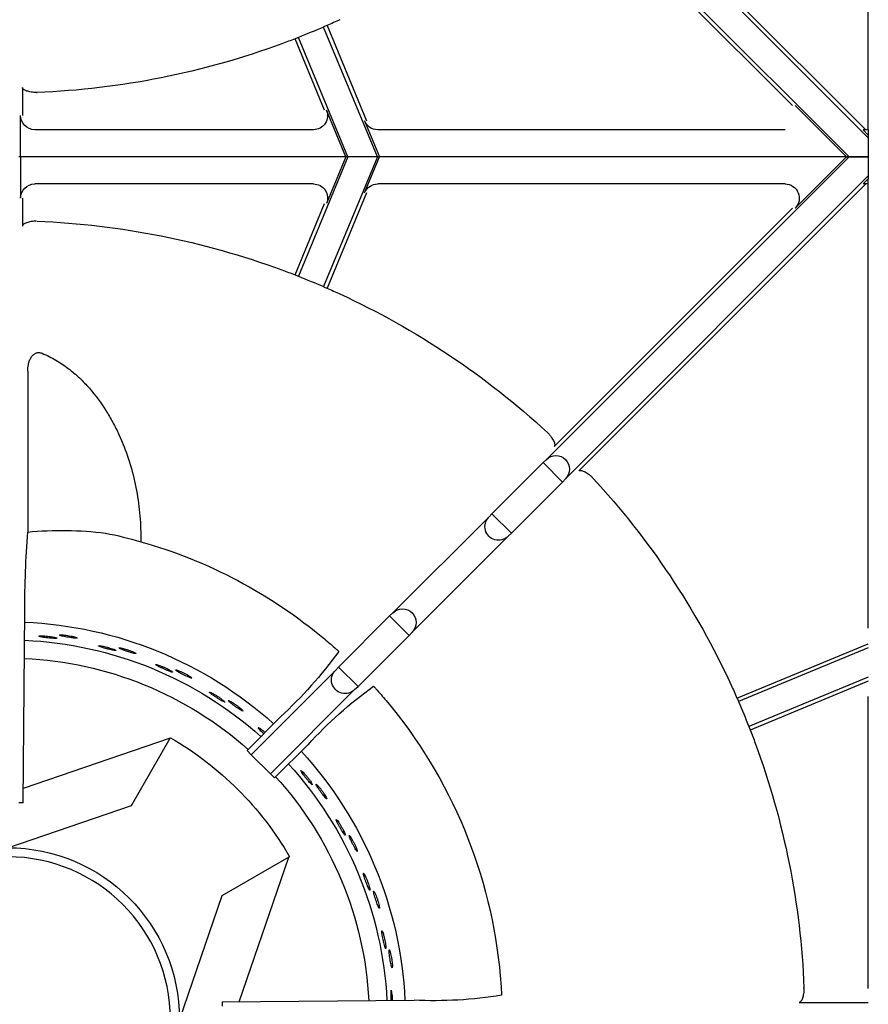
# Model space of a CAD drawing. Units: millimetres. Extents: x 9 to 31949, y 5 to 4159.
# Drawn here: x 31429 to 31578, y 1778 to 1951 of the extents above; entities that cross this region are included whole.
import ezdxf

# ---------------------------------------------------------------- set-up
doc = ezdxf.new("R2010")
doc.units = ezdxf.units.MM
doc.layers.add('70737_OPEN_BURNE', color=7, linetype='Continuous')
doc.layers.add('RANGETOPGRATE_12', color=7, linetype='Continuous')
doc.dimstyles.new('ISO-25', dxfattribs={"dimtxt": 2.5, "dimasz": 2.5, "dimexe": 1.25, "dimexo": 0.625, "dimtad": 1, "dimtxsty": 'Standard', "dimcen": 2.5, "dimadec": 0, "dimazin": 0, "dimtfac": 1, "dimtmove": 0, "dimatfit": 3, "dimfxl": 1, "dimarcsym": 0})

# ---------------------------------------------------------------- blocks, each defined once
blk = doc.blocks.new('A$C762315B5')
at = {"layer": '70737_OPEN_BURNE', "color": 7, "linetype": 'Continuous'}
for p, q in [((122.57, 201.17), (122.63, 201.07)), ((122.63, 201.07), (148.43, 192.22)), ((129.43, 189.29), (122.63, 201.07)), ((151.15, 181.84), (129.43, 189.29)), ((101.76, 180.2), (101.66, 180.25)), ((110.48, 154.78), (101.76, 180.2)), ((101.76, 180.2), (113.54, 173.4)), ((113.54, 173.4), (120.99, 151.68))]:
    blk.add_line(p, q, dxfattribs=at)
blk.add_circle((151.15, 151.68), 28.57, dxfattribs=at)
for radius, start, end in [(69.85, 92.4464, 131.9433), (66.68, 92.5456, 131.829), (63.5, 92.6348, 131.7023), (57.15, 120, 150), (69.85, 137.6039, 177.2251), (66.68, 137.7099, 177.1213), (63.5, 137.8083, 177.0153), (30.16, 90, 180)]:
    blk.add_arc((151.15, 151.68), radius, start, end, dxfattribs=at)
for points, knots in [([(141.6, 219.23), (141.73, 219.23), (141.83, 219.23), (141.91, 219.23), (141.98, 219.23), (142.04, 219.22), (142.05, 219.2), (142.07, 219.19), (142.06, 219.17), (142.02, 219.15), (141.99, 219.13), (141.91, 219.1), (141.82, 219.08), (141.73, 219.05), (141.6, 219.02), (141.47, 218.99), (141.33, 218.96), (141.17, 218.93), (141, 218.9), (140.84, 218.87), (140.66, 218.84), (140.48, 218.81), (140.31, 218.78), (140.13, 218.76), (139.97, 218.74), (139.8, 218.71), (139.64, 218.7), (139.51, 218.68), (139.37, 218.67), (139.25, 218.66), (139.16, 218.66), (139.07, 218.66), (139, 218.66), (138.97, 218.67), (138.93, 218.68), (138.92, 218.69), (138.94, 218.71), (138.96, 218.73), (139.01, 218.76), (139.09, 218.79), (139.17, 218.82), (139.27, 218.85), (139.4, 218.88), (139.53, 218.92), (139.68, 218.95), (139.84, 218.99), (139.99, 219.02), (140.17, 219.05), (140.34, 219.08), (140.52, 219.11), (140.7, 219.14), (140.87, 219.16), (141.04, 219.18), (141.2, 219.2), (141.35, 219.21), (141.44, 219.22), (141.52, 219.22), (141.6, 219.23)], [0, 0, 0, 0, 0.053972, 0.053972, 0.053972, 0.107936, 0.107936, 0.107936, 0.161995, 0.161995, 0.161995, 0.215994, 0.215994, 0.215994, 0.269824, 0.269824, 0.269824, 0.323477, 0.323477, 0.323477, 0.377009, 0.377009, 0.377009, 0.430485, 0.430485, 0.430485, 0.483961, 0.483961, 0.483961, 0.537495, 0.537495, 0.537495, 0.591153, 0.591153, 0.591153, 0.644986, 0.644986, 0.644986, 0.698989, 0.698989, 0.698989, 0.753047, 0.753047, 0.753047, 0.806964, 0.806964, 0.806964, 0.860581, 0.860581, 0.860581, 0.913913, 0.913913, 0.913913, 0.967167, 0.967167, 0.967167, 1, 1, 1, 1]), ([(144.98, 219.06), (145.12, 219.06), (145.25, 219.06), (145.36, 219.06), (145.46, 219.05), (145.55, 219.05), (145.6, 219.04), (145.65, 219.02), (145.68, 219.01), (145.67, 218.99), (145.67, 218.98), (145.63, 218.96), (145.57, 218.94), (145.5, 218.92), (145.41, 218.89), (145.29, 218.87), (145.18, 218.85), (145.04, 218.83), (144.88, 218.8), (144.73, 218.78), (144.56, 218.76), (144.38, 218.74), (144.2, 218.72), (144.02, 218.7), (143.84, 218.68), (143.67, 218.66), (143.49, 218.65), (143.33, 218.64), (143.18, 218.63), (143.03, 218.62), (142.91, 218.62), (142.79, 218.62), (142.7, 218.62), (142.63, 218.62), (142.56, 218.63), (142.51, 218.64), (142.5, 218.65), (142.49, 218.67), (142.51, 218.69), (142.55, 218.71), (142.6, 218.73), (142.67, 218.75), (142.77, 218.78), (142.87, 218.81), (143, 218.83), (143.14, 218.86), (143.29, 218.89), (143.45, 218.91), (143.62, 218.94), (143.8, 218.96), (143.98, 218.98), (144.16, 219), (144.34, 219.02), (144.52, 219.03), (144.68, 219.04), (144.79, 219.05), (144.89, 219.06), (144.98, 219.06)], [0, 0, 0, 0, 0.052993, 0.052993, 0.052993, 0.105976, 0.105976, 0.105976, 0.159117, 0.159117, 0.159117, 0.212642, 0.212642, 0.212642, 0.266558, 0.266558, 0.266558, 0.320757, 0.320757, 0.320757, 0.375072, 0.375072, 0.375072, 0.429308, 0.429308, 0.429308, 0.483261, 0.483261, 0.483261, 0.536779, 0.536779, 0.536779, 0.589863, 0.589863, 0.589863, 0.642735, 0.642735, 0.642735, 0.695791, 0.695791, 0.695791, 0.7494, 0.7494, 0.7494, 0.803665, 0.803665, 0.803665, 0.85831, 0.85831, 0.85831, 0.91282, 0.91282, 0.91282, 0.966773, 0.966773, 0.966773, 1, 1, 1, 1]), ([(131.15, 216.9), (131.27, 216.93), (131.38, 216.94), (131.45, 216.95), (131.53, 216.96), (131.58, 216.96), (131.6, 216.95), (131.63, 216.94), (131.62, 216.92), (131.58, 216.89), (131.55, 216.86), (131.48, 216.83), (131.39, 216.79), (131.3, 216.75), (131.19, 216.7), (131.05, 216.65), (130.92, 216.6), (130.77, 216.54), (130.61, 216.48), (130.45, 216.43), (130.28, 216.37), (130.11, 216.32), (129.94, 216.26), (129.77, 216.21), (129.61, 216.16), (129.45, 216.11), (129.3, 216.07), (129.17, 216.04), (129.04, 216), (128.92, 215.98), (128.83, 215.96), (128.74, 215.94), (128.67, 215.94), (128.64, 215.94), (128.6, 215.94), (128.59, 215.96), (128.6, 215.98), (128.62, 216), (128.67, 216.04), (128.74, 216.08), (128.81, 216.12), (128.91, 216.17), (129.03, 216.22), (129.15, 216.27), (129.29, 216.33), (129.45, 216.39), (129.6, 216.44), (129.76, 216.5), (129.93, 216.56), (130.1, 216.62), (130.27, 216.67), (130.44, 216.72), (130.6, 216.77), (130.76, 216.81), (130.9, 216.84), (130.99, 216.87), (131.08, 216.89), (131.15, 216.9)], [0, 0, 0, 0, 0.053972, 0.053972, 0.053972, 0.107936, 0.107936, 0.107936, 0.161995, 0.161995, 0.161995, 0.215994, 0.215994, 0.215994, 0.269824, 0.269824, 0.269824, 0.323477, 0.323477, 0.323477, 0.377009, 0.377009, 0.377009, 0.430485, 0.430485, 0.430485, 0.483961, 0.483961, 0.483961, 0.537495, 0.537495, 0.537495, 0.591153, 0.591153, 0.591153, 0.644986, 0.644986, 0.644986, 0.698989, 0.698989, 0.698989, 0.753047, 0.753047, 0.753047, 0.806964, 0.806964, 0.806964, 0.860581, 0.860581, 0.860581, 0.913913, 0.913913, 0.913913, 0.967167, 0.967167, 0.967167, 1, 1, 1, 1]), ([(134.51, 217.26), (134.66, 217.29), (134.79, 217.31), (134.89, 217.32), (135, 217.34), (135.08, 217.34), (135.13, 217.34), (135.19, 217.34), (135.21, 217.32), (135.21, 217.31), (135.21, 217.29), (135.17, 217.27), (135.11, 217.24), (135.05, 217.21), (134.97, 217.17), (134.86, 217.13), (134.74, 217.09), (134.61, 217.04), (134.46, 217), (134.31, 216.95), (134.14, 216.9), (133.97, 216.85), (133.8, 216.81), (133.62, 216.76), (133.45, 216.71), (133.28, 216.67), (133.11, 216.63), (132.96, 216.59), (132.8, 216.56), (132.66, 216.53), (132.54, 216.51), (132.43, 216.48), (132.33, 216.47), (132.26, 216.47), (132.19, 216.46), (132.15, 216.46), (132.13, 216.48), (132.12, 216.49), (132.13, 216.51), (132.17, 216.54), (132.21, 216.57), (132.28, 216.6), (132.38, 216.64), (132.47, 216.69), (132.59, 216.73), (132.73, 216.78), (132.87, 216.83), (133.03, 216.88), (133.2, 216.93), (133.36, 216.98), (133.54, 217.03), (133.71, 217.08), (133.89, 217.13), (134.06, 217.17), (134.23, 217.2), (134.33, 217.23), (134.42, 217.25), (134.51, 217.26)], [0, 0, 0, 0, 0.052993, 0.052993, 0.052993, 0.105976, 0.105976, 0.105976, 0.159117, 0.159117, 0.159117, 0.212642, 0.212642, 0.212642, 0.266558, 0.266558, 0.266558, 0.320757, 0.320757, 0.320757, 0.375072, 0.375072, 0.375072, 0.429308, 0.429308, 0.429308, 0.483261, 0.483261, 0.483261, 0.536779, 0.536779, 0.536779, 0.589863, 0.589863, 0.589863, 0.642735, 0.642735, 0.642735, 0.695791, 0.695791, 0.695791, 0.7494, 0.7494, 0.7494, 0.803665, 0.803665, 0.803665, 0.85831, 0.85831, 0.85831, 0.91282, 0.91282, 0.91282, 0.966773, 0.966773, 0.966773, 1, 1, 1, 1]), ([(121.19, 212.97), (121.31, 213.01), (121.41, 213.05), (121.49, 213.07), (121.56, 213.09), (121.61, 213.09), (121.63, 213.09), (121.66, 213.08), (121.65, 213.06), (121.62, 213.03), (121.59, 212.99), (121.53, 212.95), (121.45, 212.89), (121.37, 212.84), (121.26, 212.77), (121.14, 212.7), (121.02, 212.63), (120.88, 212.55), (120.73, 212.47), (120.58, 212.39), (120.42, 212.31), (120.26, 212.23), (120.1, 212.15), (119.94, 212.07), (119.79, 212), (119.64, 211.93), (119.5, 211.86), (119.37, 211.81), (119.25, 211.75), (119.14, 211.71), (119.05, 211.68), (118.96, 211.65), (118.9, 211.63), (118.86, 211.63), (118.82, 211.62), (118.81, 211.63), (118.82, 211.66), (118.84, 211.69), (118.88, 211.73), (118.94, 211.78), (119.01, 211.83), (119.1, 211.89), (119.21, 211.96), (119.32, 212.03), (119.45, 212.11), (119.59, 212.19), (119.73, 212.28), (119.89, 212.36), (120.04, 212.44), (120.2, 212.52), (120.36, 212.6), (120.52, 212.68), (120.67, 212.75), (120.82, 212.82), (120.96, 212.88), (121.04, 212.91), (121.12, 212.94), (121.19, 212.97)], [0, 0, 0, 0, 0.053972, 0.053972, 0.053972, 0.107936, 0.107936, 0.107936, 0.161995, 0.161995, 0.161995, 0.215994, 0.215994, 0.215994, 0.269824, 0.269824, 0.269824, 0.323477, 0.323477, 0.323477, 0.377009, 0.377009, 0.377009, 0.430485, 0.430485, 0.430485, 0.483961, 0.483961, 0.483961, 0.537495, 0.537495, 0.537495, 0.591153, 0.591153, 0.591153, 0.644986, 0.644986, 0.644986, 0.698989, 0.698989, 0.698989, 0.753047, 0.753047, 0.753047, 0.806964, 0.806964, 0.806964, 0.860581, 0.860581, 0.860581, 0.913913, 0.913913, 0.913913, 0.967167, 0.967167, 0.967167, 1, 1, 1, 1]), ([(124.46, 213.85), (124.6, 213.9), (124.72, 213.94), (124.82, 213.97), (124.92, 214), (125, 214.02), (125.06, 214.02), (125.11, 214.03), (125.14, 214.02), (125.14, 214.01), (125.14, 213.99), (125.11, 213.96), (125.06, 213.92), (125, 213.88), (124.92, 213.83), (124.82, 213.77), (124.71, 213.72), (124.59, 213.65), (124.45, 213.58), (124.31, 213.51), (124.15, 213.44), (123.99, 213.36), (123.83, 213.29), (123.66, 213.21), (123.5, 213.14), (123.33, 213.07), (123.17, 213.01), (123.02, 212.95), (122.88, 212.89), (122.74, 212.84), (122.63, 212.8), (122.52, 212.76), (122.42, 212.73), (122.36, 212.71), (122.29, 212.7), (122.25, 212.69), (122.23, 212.7), (122.21, 212.71), (122.22, 212.74), (122.26, 212.77), (122.3, 212.81), (122.36, 212.85), (122.45, 212.91), (122.53, 212.96), (122.65, 213.03), (122.77, 213.1), (122.9, 213.17), (123.05, 213.25), (123.21, 213.32), (123.36, 213.4), (123.53, 213.48), (123.7, 213.55), (123.86, 213.62), (124.03, 213.69), (124.18, 213.75), (124.28, 213.79), (124.37, 213.82), (124.46, 213.85)], [0, 0, 0, 0, 0.052993, 0.052993, 0.052993, 0.105976, 0.105976, 0.105976, 0.159117, 0.159117, 0.159117, 0.212642, 0.212642, 0.212642, 0.266558, 0.266558, 0.266558, 0.320757, 0.320757, 0.320757, 0.375072, 0.375072, 0.375072, 0.429308, 0.429308, 0.429308, 0.483261, 0.483261, 0.483261, 0.536779, 0.536779, 0.536779, 0.589863, 0.589863, 0.589863, 0.642735, 0.642735, 0.642735, 0.695791, 0.695791, 0.695791, 0.7494, 0.7494, 0.7494, 0.803665, 0.803665, 0.803665, 0.85831, 0.85831, 0.85831, 0.91282, 0.91282, 0.91282, 0.966773, 0.966773, 0.966773, 1, 1, 1, 1]), ([(111.97, 207.53), (112.08, 207.59), (112.18, 207.64), (112.25, 207.67), (112.32, 207.7), (112.37, 207.72), (112.39, 207.71), (112.42, 207.71), (112.41, 207.69), (112.39, 207.65), (112.36, 207.62), (112.31, 207.56), (112.24, 207.49), (112.17, 207.43), (112.07, 207.35), (111.96, 207.26), (111.85, 207.17), (111.73, 207.07), (111.59, 206.97), (111.46, 206.86), (111.31, 206.76), (111.17, 206.65), (111.02, 206.55), (110.88, 206.44), (110.74, 206.35), (110.6, 206.26), (110.47, 206.17), (110.36, 206.1), (110.24, 206.02), (110.14, 205.96), (110.06, 205.92), (109.98, 205.87), (109.92, 205.85), (109.88, 205.84), (109.84, 205.83), (109.83, 205.84), (109.84, 205.86), (109.85, 205.89), (109.88, 205.94), (109.94, 206), (109.99, 206.06), (110.07, 206.14), (110.17, 206.22), (110.27, 206.31), (110.39, 206.41), (110.51, 206.51), (110.64, 206.61), (110.78, 206.72), (110.92, 206.83), (111.06, 206.93), (111.21, 207.04), (111.35, 207.13), (111.49, 207.23), (111.63, 207.32), (111.76, 207.4), (111.83, 207.45), (111.91, 207.49), (111.97, 207.53)], [0, 0, 0, 0, 0.053972, 0.053972, 0.053972, 0.107936, 0.107936, 0.107936, 0.161995, 0.161995, 0.161995, 0.215994, 0.215994, 0.215994, 0.269824, 0.269824, 0.269824, 0.323477, 0.323477, 0.323477, 0.377009, 0.377009, 0.377009, 0.430485, 0.430485, 0.430485, 0.483961, 0.483961, 0.483961, 0.537495, 0.537495, 0.537495, 0.591153, 0.591153, 0.591153, 0.644986, 0.644986, 0.644986, 0.698989, 0.698989, 0.698989, 0.753047, 0.753047, 0.753047, 0.806964, 0.806964, 0.806964, 0.860581, 0.860581, 0.860581, 0.913913, 0.913913, 0.913913, 0.967167, 0.967167, 0.967167, 1, 1, 1, 1]), ([(115.06, 208.91), (115.19, 208.98), (115.31, 209.04), (115.4, 209.09), (115.5, 209.13), (115.57, 209.16), (115.63, 209.17), (115.68, 209.19), (115.71, 209.19), (115.71, 209.17), (115.71, 209.15), (115.69, 209.12), (115.64, 209.07), (115.59, 209.03), (115.52, 208.96), (115.43, 208.89), (115.34, 208.82), (115.22, 208.73), (115.09, 208.64), (114.97, 208.55), (114.82, 208.45), (114.67, 208.36), (114.53, 208.26), (114.37, 208.16), (114.22, 208.06), (114.07, 207.97), (113.92, 207.87), (113.79, 207.79), (113.65, 207.71), (113.53, 207.64), (113.42, 207.58), (113.32, 207.53), (113.23, 207.48), (113.16, 207.46), (113.1, 207.43), (113.06, 207.42), (113.04, 207.43), (113.02, 207.44), (113.03, 207.46), (113.06, 207.5), (113.09, 207.54), (113.14, 207.6), (113.22, 207.66), (113.3, 207.73), (113.4, 207.81), (113.52, 207.9), (113.63, 207.99), (113.77, 208.09), (113.91, 208.19), (114.05, 208.29), (114.21, 208.39), (114.36, 208.49), (114.51, 208.59), (114.66, 208.68), (114.81, 208.77), (114.89, 208.82), (114.98, 208.87), (115.06, 208.91)], [0, 0, 0, 0, 0.052993, 0.052993, 0.052993, 0.105976, 0.105976, 0.105976, 0.159117, 0.159117, 0.159117, 0.212642, 0.212642, 0.212642, 0.266558, 0.266558, 0.266558, 0.320757, 0.320757, 0.320757, 0.375072, 0.375072, 0.375072, 0.429308, 0.429308, 0.429308, 0.483261, 0.483261, 0.483261, 0.536779, 0.536779, 0.536779, 0.589863, 0.589863, 0.589863, 0.642735, 0.642735, 0.642735, 0.695791, 0.695791, 0.695791, 0.7494, 0.7494, 0.7494, 0.803665, 0.803665, 0.803665, 0.85831, 0.85831, 0.85831, 0.91282, 0.91282, 0.91282, 0.966773, 0.966773, 0.966773, 1, 1, 1, 1]), ([(105.97, 202.08), (106.09, 202.18), (106.21, 202.29), (106.32, 202.38), (106.4, 202.44), (106.48, 202.51), (106.55, 202.56)], [0.91893469, 0.91893469, 0.91893469, 0.91893469, 0.96677261, 0.96677261, 0.96677261, 1, 1, 1, 1]), ([(106.55, 202.56), (106.67, 202.65), (106.77, 202.73), (106.86, 202.79), (106.95, 202.85), (107.02, 202.89), (107.07, 202.91), (107.12, 202.93), (107.15, 202.93), (107.15, 202.92), (107.16, 202.9), (107.14, 202.86), (107.1, 202.81), (107.06, 202.76), (107, 202.68), (106.92, 202.6), (106.84, 202.51), (106.74, 202.41), (106.63, 202.3), (106.51, 202.19), (106.39, 202.07), (106.26, 201.95), (106.23, 201.93), (106.2, 201.9), (106.17, 201.87)], [0, 0, 0, 0, 0.0529928, 0.0529928, 0.0529928, 0.105976, 0.105976, 0.105976, 0.1591168, 0.1591168, 0.1591168, 0.2126422, 0.2126422, 0.2126422, 0.2665579, 0.2665579, 0.2665579, 0.3207567, 0.3207567, 0.3207567, 0.3750724, 0.3750724, 0.3750724, 0.3868461, 0.3868461, 0.3868461, 0.3868461]), ([(99.14, 194.96), (99.24, 195.07), (99.33, 195.16), (99.41, 195.23), (99.49, 195.3), (99.55, 195.35), (99.6, 195.38), (99.64, 195.41), (99.67, 195.42), (99.68, 195.4), (99.69, 195.39), (99.67, 195.35), (99.64, 195.29), (99.61, 195.23), (99.56, 195.15), (99.5, 195.05), (99.43, 194.95), (99.35, 194.84), (99.25, 194.71), (99.16, 194.59), (99.06, 194.45), (98.95, 194.31), (98.84, 194.17), (98.72, 194.03), (98.61, 193.89), (98.49, 193.75), (98.38, 193.62), (98.28, 193.5), (98.17, 193.38), (98.08, 193.27), (97.99, 193.19), (97.91, 193.1), (97.84, 193.03), (97.79, 192.99), (97.73, 192.94), (97.7, 192.92), (97.68, 192.92), (97.66, 192.92), (97.66, 192.95), (97.67, 193), (97.69, 193.04), (97.73, 193.11), (97.78, 193.2), (97.83, 193.29), (97.9, 193.4), (97.98, 193.52), (98.07, 193.64), (98.16, 193.78), (98.27, 193.92), (98.37, 194.06), (98.49, 194.2), (98.6, 194.34), (98.72, 194.48), (98.83, 194.62), (98.94, 194.74), (99.01, 194.82), (99.08, 194.89), (99.14, 194.96)], [0, 0, 0, 0, 0.052993, 0.052993, 0.052993, 0.105976, 0.105976, 0.105976, 0.159117, 0.159117, 0.159117, 0.212642, 0.212642, 0.212642, 0.266558, 0.266558, 0.266558, 0.320757, 0.320757, 0.320757, 0.375072, 0.375072, 0.375072, 0.429308, 0.429308, 0.429308, 0.483261, 0.483261, 0.483261, 0.536779, 0.536779, 0.536779, 0.589863, 0.589863, 0.589863, 0.642735, 0.642735, 0.642735, 0.695791, 0.695791, 0.695791, 0.7494, 0.7494, 0.7494, 0.803665, 0.803665, 0.803665, 0.85831, 0.85831, 0.85831, 0.91282, 0.91282, 0.91282, 0.966773, 0.966773, 0.966773, 1, 1, 1, 1]), ([(96.63, 192.69), (96.72, 192.78), (96.79, 192.86), (96.85, 192.91), (96.91, 192.96), (96.95, 192.99), (96.97, 192.99), (97, 193), (97, 192.98), (96.99, 192.94), (96.98, 192.89), (96.94, 192.82), (96.9, 192.74), (96.85, 192.65), (96.78, 192.55), (96.71, 192.43), (96.63, 192.31), (96.54, 192.17), (96.44, 192.03), (96.35, 191.9), (96.24, 191.75), (96.14, 191.61), (96.03, 191.46), (95.93, 191.32), (95.82, 191.19), (95.72, 191.06), (95.63, 190.93), (95.54, 190.83), (95.45, 190.72), (95.37, 190.63), (95.31, 190.56), (95.25, 190.5), (95.2, 190.45), (95.16, 190.43), (95.13, 190.41), (95.11, 190.42), (95.12, 190.45), (95.12, 190.48), (95.13, 190.53), (95.17, 190.61), (95.2, 190.68), (95.26, 190.78), (95.32, 190.89), (95.39, 191), (95.47, 191.13), (95.56, 191.27), (95.65, 191.41), (95.75, 191.55), (95.85, 191.7), (95.95, 191.84), (96.06, 191.99), (96.16, 192.12), (96.27, 192.26), (96.37, 192.39), (96.47, 192.5), (96.53, 192.57), (96.58, 192.63), (96.63, 192.69)], [0, 0, 0, 0, 0.053972, 0.053972, 0.053972, 0.107936, 0.107936, 0.107936, 0.161995, 0.161995, 0.161995, 0.215994, 0.215994, 0.215994, 0.269824, 0.269824, 0.269824, 0.323477, 0.323477, 0.323477, 0.377009, 0.377009, 0.377009, 0.430485, 0.430485, 0.430485, 0.483961, 0.483961, 0.483961, 0.537495, 0.537495, 0.537495, 0.591153, 0.591153, 0.591153, 0.644986, 0.644986, 0.644986, 0.698989, 0.698989, 0.698989, 0.753047, 0.753047, 0.753047, 0.806964, 0.806964, 0.806964, 0.860581, 0.860581, 0.860581, 0.913913, 0.913913, 0.913913, 0.967167, 0.967167, 0.967167, 1, 1, 1, 1]), ([(93.01, 186.29), (93.09, 186.41), (93.17, 186.52), (93.24, 186.6), (93.3, 186.68), (93.36, 186.74), (93.4, 186.78), (93.44, 186.82), (93.46, 186.83), (93.47, 186.81), (93.48, 186.8), (93.48, 186.76), (93.46, 186.7), (93.43, 186.63), (93.4, 186.54), (93.35, 186.44), (93.3, 186.33), (93.23, 186.2), (93.16, 186.06), (93.09, 185.93), (93.01, 185.77), (92.92, 185.62), (92.83, 185.46), (92.74, 185.3), (92.65, 185.15), (92.56, 185), (92.47, 184.85), (92.38, 184.71), (92.3, 184.58), (92.22, 184.46), (92.15, 184.36), (92.09, 184.26), (92.03, 184.18), (91.98, 184.13), (91.94, 184.08), (91.9, 184.05), (91.88, 184.05), (91.86, 184.05), (91.86, 184.07), (91.87, 184.12), (91.88, 184.17), (91.9, 184.25), (91.94, 184.34), (91.98, 184.44), (92.03, 184.56), (92.09, 184.69), (92.16, 184.82), (92.23, 184.97), (92.31, 185.13), (92.39, 185.28), (92.48, 185.44), (92.58, 185.6), (92.67, 185.75), (92.76, 185.9), (92.85, 186.04), (92.91, 186.13), (92.96, 186.21), (93.01, 186.29)], [0, 0, 0, 0, 0.052993, 0.052993, 0.052993, 0.105976, 0.105976, 0.105976, 0.159117, 0.159117, 0.159117, 0.212642, 0.212642, 0.212642, 0.266558, 0.266558, 0.266558, 0.320757, 0.320757, 0.320757, 0.375072, 0.375072, 0.375072, 0.429308, 0.429308, 0.429308, 0.483261, 0.483261, 0.483261, 0.536779, 0.536779, 0.536779, 0.589863, 0.589863, 0.589863, 0.642735, 0.642735, 0.642735, 0.695791, 0.695791, 0.695791, 0.7494, 0.7494, 0.7494, 0.803665, 0.803665, 0.803665, 0.85831, 0.85831, 0.85831, 0.91282, 0.91282, 0.91282, 0.966773, 0.966773, 0.966773, 1, 1, 1, 1]), ([(90.89, 183.66), (90.96, 183.76), (91.02, 183.85), (91.07, 183.91), (91.12, 183.97), (91.15, 184), (91.18, 184.01), (91.2, 184.02), (91.21, 184), (91.2, 183.95), (91.2, 183.91), (91.18, 183.84), (91.14, 183.75), (91.11, 183.65), (91.06, 183.54), (91, 183.41), (90.94, 183.28), (90.88, 183.13), (90.8, 182.98), (90.73, 182.83), (90.65, 182.67), (90.57, 182.51), (90.49, 182.35), (90.4, 182.19), (90.33, 182.05), (90.25, 181.9), (90.17, 181.76), (90.1, 181.65), (90.03, 181.53), (89.97, 181.43), (89.92, 181.35), (89.86, 181.28), (89.82, 181.22), (89.79, 181.2), (89.76, 181.17), (89.74, 181.17), (89.74, 181.2), (89.74, 181.23), (89.75, 181.29), (89.77, 181.37), (89.79, 181.45), (89.83, 181.55), (89.87, 181.68), (89.92, 181.8), (89.98, 181.94), (90.05, 182.09), (90.11, 182.23), (90.19, 182.39), (90.27, 182.55), (90.35, 182.71), (90.43, 182.87), (90.51, 183.02), (90.6, 183.17), (90.68, 183.32), (90.75, 183.44), (90.8, 183.52), (90.85, 183.59), (90.89, 183.66)], [0, 0, 0, 0, 0.053972, 0.053972, 0.053972, 0.107936, 0.107936, 0.107936, 0.161995, 0.161995, 0.161995, 0.215994, 0.215994, 0.215994, 0.269824, 0.269824, 0.269824, 0.323477, 0.323477, 0.323477, 0.377009, 0.377009, 0.377009, 0.430485, 0.430485, 0.430485, 0.483961, 0.483961, 0.483961, 0.537495, 0.537495, 0.537495, 0.591153, 0.591153, 0.591153, 0.644986, 0.644986, 0.644986, 0.698989, 0.698989, 0.698989, 0.753047, 0.753047, 0.753047, 0.806964, 0.806964, 0.806964, 0.860581, 0.860581, 0.860581, 0.913913, 0.913913, 0.913913, 0.967167, 0.967167, 0.967167, 1, 1, 1, 1]), ([(88.31, 176.77), (88.38, 176.9), (88.44, 177.02), (88.49, 177.11), (88.54, 177.2), (88.58, 177.27), (88.62, 177.31), (88.65, 177.36), (88.67, 177.37), (88.69, 177.36), (88.7, 177.35), (88.7, 177.31), (88.69, 177.24), (88.68, 177.17), (88.65, 177.08), (88.62, 176.97), (88.59, 176.85), (88.55, 176.72), (88.5, 176.57), (88.45, 176.42), (88.39, 176.26), (88.33, 176.09), (88.27, 175.93), (88.2, 175.75), (88.13, 175.59), (88.07, 175.42), (88, 175.26), (87.94, 175.11), (87.88, 174.97), (87.82, 174.84), (87.77, 174.73), (87.72, 174.62), (87.67, 174.54), (87.63, 174.48), (87.6, 174.42), (87.57, 174.38), (87.55, 174.38), (87.53, 174.37), (87.52, 174.4), (87.52, 174.45), (87.52, 174.5), (87.54, 174.58), (87.56, 174.68), (87.58, 174.78), (87.61, 174.9), (87.66, 175.04), (87.7, 175.19), (87.75, 175.35), (87.8, 175.51), (87.86, 175.67), (87.93, 175.85), (87.99, 176.02), (88.06, 176.18), (88.13, 176.35), (88.19, 176.5), (88.23, 176.6), (88.27, 176.69), (88.31, 176.77)], [0, 0, 0, 0, 0.052993, 0.052993, 0.052993, 0.105976, 0.105976, 0.105976, 0.159117, 0.159117, 0.159117, 0.212642, 0.212642, 0.212642, 0.266558, 0.266558, 0.266558, 0.320757, 0.320757, 0.320757, 0.375072, 0.375072, 0.375072, 0.429308, 0.429308, 0.429308, 0.483261, 0.483261, 0.483261, 0.536779, 0.536779, 0.536779, 0.589863, 0.589863, 0.589863, 0.642735, 0.642735, 0.642735, 0.695791, 0.695791, 0.695791, 0.7494, 0.7494, 0.7494, 0.803665, 0.803665, 0.803665, 0.85831, 0.85831, 0.85831, 0.91282, 0.91282, 0.91282, 0.966773, 0.966773, 0.966773, 1, 1, 1, 1]), ([(86.63, 173.84), (86.68, 173.95), (86.73, 174.04), (86.77, 174.11), (86.81, 174.18), (86.84, 174.22), (86.86, 174.23), (86.88, 174.24), (86.89, 174.22), (86.89, 174.18), (86.89, 174.13), (86.88, 174.06), (86.86, 173.96), (86.84, 173.87), (86.82, 173.75), (86.78, 173.61), (86.74, 173.47), (86.7, 173.32), (86.65, 173.15), (86.6, 172.99), (86.55, 172.82), (86.49, 172.65), (86.44, 172.48), (86.38, 172.31), (86.32, 172.16), (86.27, 172), (86.21, 171.85), (86.16, 171.73), (86.11, 171.6), (86.07, 171.49), (86.03, 171.41), (85.99, 171.32), (85.95, 171.27), (85.93, 171.24), (85.9, 171.21), (85.89, 171.21), (85.88, 171.23), (85.87, 171.26), (85.87, 171.32), (85.88, 171.4), (85.89, 171.48), (85.91, 171.59), (85.94, 171.72), (85.96, 171.85), (86, 172), (86.04, 172.15), (86.09, 172.31), (86.14, 172.48), (86.19, 172.65), (86.24, 172.82), (86.3, 172.99), (86.36, 173.15), (86.41, 173.31), (86.47, 173.47), (86.53, 173.6), (86.56, 173.69), (86.6, 173.77), (86.63, 173.84)], [0, 0, 0, 0, 0.053972, 0.053972, 0.053972, 0.107936, 0.107936, 0.107936, 0.161995, 0.161995, 0.161995, 0.215994, 0.215994, 0.215994, 0.269824, 0.269824, 0.269824, 0.323477, 0.323477, 0.323477, 0.377009, 0.377009, 0.377009, 0.430485, 0.430485, 0.430485, 0.483961, 0.483961, 0.483961, 0.537495, 0.537495, 0.537495, 0.591153, 0.591153, 0.591153, 0.644986, 0.644986, 0.644986, 0.698989, 0.698989, 0.698989, 0.753047, 0.753047, 0.753047, 0.806964, 0.806964, 0.806964, 0.860581, 0.860581, 0.860581, 0.913913, 0.913913, 0.913913, 0.967167, 0.967167, 0.967167, 1, 1, 1, 1]), ([(85.16, 166.63), (85.2, 166.77), (85.24, 166.9), (85.28, 166.99), (85.32, 167.09), (85.35, 167.17), (85.38, 167.21), (85.4, 167.26), (85.42, 167.28), (85.44, 167.27), (85.45, 167.26), (85.46, 167.22), (85.46, 167.15), (85.46, 167.09), (85.45, 166.99), (85.44, 166.87), (85.42, 166.76), (85.4, 166.62), (85.37, 166.46), (85.35, 166.31), (85.32, 166.14), (85.28, 165.96), (85.25, 165.79), (85.21, 165.61), (85.17, 165.43), (85.13, 165.26), (85.09, 165.09), (85.05, 164.94), (85.01, 164.79), (84.98, 164.65), (84.94, 164.53), (84.91, 164.42), (84.88, 164.32), (84.85, 164.26), (84.82, 164.2), (84.8, 164.16), (84.78, 164.15), (84.76, 164.14), (84.75, 164.17), (84.74, 164.21), (84.74, 164.26), (84.74, 164.34), (84.74, 164.45), (84.75, 164.55), (84.76, 164.68), (84.78, 164.82), (84.8, 164.97), (84.83, 165.14), (84.86, 165.31), (84.89, 165.48), (84.92, 165.66), (84.96, 165.84), (85, 166.01), (85.04, 166.19), (85.08, 166.35), (85.11, 166.45), (85.14, 166.54), (85.16, 166.63)], [0, 0, 0, 0, 0.052993, 0.052993, 0.052993, 0.105976, 0.105976, 0.105976, 0.159117, 0.159117, 0.159117, 0.212642, 0.212642, 0.212642, 0.266558, 0.266558, 0.266558, 0.320757, 0.320757, 0.320757, 0.375072, 0.375072, 0.375072, 0.429308, 0.429308, 0.429308, 0.483261, 0.483261, 0.483261, 0.536779, 0.536779, 0.536779, 0.589863, 0.589863, 0.589863, 0.642735, 0.642735, 0.642735, 0.695791, 0.695791, 0.695791, 0.7494, 0.7494, 0.7494, 0.803665, 0.803665, 0.803665, 0.85831, 0.85831, 0.85831, 0.91282, 0.91282, 0.91282, 0.966773, 0.966773, 0.966773, 1, 1, 1, 1]), ([(83.96, 163.47), (83.99, 163.59), (84.02, 163.69), (84.05, 163.76), (84.08, 163.84), (84.1, 163.88), (84.12, 163.9), (84.14, 163.91), (84.15, 163.89), (84.16, 163.85), (84.17, 163.81), (84.17, 163.73), (84.17, 163.63), (84.17, 163.53), (84.16, 163.41), (84.14, 163.27), (84.13, 163.13), (84.11, 162.97), (84.08, 162.8), (84.06, 162.63), (84.04, 162.45), (84.01, 162.28), (83.98, 162.1), (83.95, 161.93), (83.92, 161.76), (83.89, 161.6), (83.86, 161.45), (83.83, 161.31), (83.8, 161.18), (83.77, 161.06), (83.74, 160.98), (83.72, 160.89), (83.69, 160.83), (83.67, 160.79), (83.65, 160.76), (83.64, 160.76), (83.62, 160.78), (83.61, 160.81), (83.6, 160.87), (83.6, 160.95), (83.6, 161.03), (83.6, 161.14), (83.6, 161.27), (83.61, 161.4), (83.62, 161.55), (83.64, 161.72), (83.66, 161.88), (83.68, 162.05), (83.71, 162.23), (83.73, 162.4), (83.76, 162.58), (83.8, 162.75), (83.83, 162.92), (83.86, 163.08), (83.9, 163.22), (83.92, 163.31), (83.94, 163.4), (83.96, 163.47)], [0, 0, 0, 0, 0.053972, 0.053972, 0.053972, 0.107936, 0.107936, 0.107936, 0.161995, 0.161995, 0.161995, 0.215994, 0.215994, 0.215994, 0.269824, 0.269824, 0.269824, 0.323477, 0.323477, 0.323477, 0.377009, 0.377009, 0.377009, 0.430485, 0.430485, 0.430485, 0.483961, 0.483961, 0.483961, 0.537495, 0.537495, 0.537495, 0.591153, 0.591153, 0.591153, 0.644986, 0.644986, 0.644986, 0.698989, 0.698989, 0.698989, 0.753047, 0.753047, 0.753047, 0.806964, 0.806964, 0.806964, 0.860581, 0.860581, 0.860581, 0.913913, 0.913913, 0.913913, 0.967167, 0.967167, 0.967167, 1, 1, 1, 1]), ([(83.55, 155.02), (83.55, 155.12), (83.56, 155.21), (83.56, 155.31), (83.57, 155.49), (83.59, 155.67), (83.6, 155.83), (83.61, 155.93), (83.62, 156.03), (83.64, 156.12)], [0.8841779, 0.8841779, 0.8841779, 0.8841779, 0.9128202, 0.9128202, 0.9128202, 0.9667726, 0.9667726, 0.9667726, 1, 1, 1, 1]), ([(83.64, 156.12), (83.65, 156.27), (83.67, 156.4), (83.69, 156.5), (83.72, 156.6), (83.74, 156.68), (83.75, 156.73), (83.77, 156.78), (83.79, 156.81), (83.81, 156.8), (83.82, 156.79), (83.84, 156.75), (83.85, 156.69), (83.86, 156.62), (83.86, 156.52), (83.87, 156.41), (83.87, 156.29), (83.87, 156.15), (83.87, 155.99), (83.87, 155.83), (83.87, 155.66), (83.86, 155.48), (83.85, 155.33), (83.84, 155.17), (83.84, 155.02)], [0, 0, 0, 0, 0.0529928, 0.0529928, 0.0529928, 0.105976, 0.105976, 0.105976, 0.1591168, 0.1591168, 0.1591168, 0.2126422, 0.2126422, 0.2126422, 0.2665579, 0.2665579, 0.2665579, 0.3207567, 0.3207567, 0.3207567, 0.3750724, 0.3750724, 0.3750724, 0.4214403, 0.4214403, 0.4214403, 0.4214403])]:
    blk.add_open_spline(points, degree=3, knots=knots, dxfattribs=at)
at = {"layer": 'RANGETOPGRATE_12', "color": 7, "linetype": 'Continuous'}
for p, q in [((0, 303.21), (3.37, 303.21)), ((0, 303.21), (0, 303.21)), ((0, 303.21), (0, 299.85)), ((3.37, 303.21), (0, 303.21)), ((0, 303.21), (0, 303.21)), ((3.37, 303.21), (3.83, 303.21)), ((3.37, 303.21), (56.54, 250.04)), ((3.83, 303.21), (3.37, 303.21)), ((3.83, 303.21), (85.88, 303.21)), ((12.86, 294.18), (3.83, 303.21)), ((3.83, 303.21), (85.88, 303.21)), ((88.49, 296.91), (85.88, 303.21)), ((86.23, 303.21), (95.68, 280.41)), ((91.39, 303.21), (100.08, 282.23)), ((91.74, 303.21), (148.9, 303.21)), ((91.74, 303.21), (95.15, 294.99)), ((148.9, 303.21), (148.9, 295.95)), ((0, 299.85), (53.18, 246.67)), ((0, 299.85), (0, 299.38)), ((0, 299.38), (0.93, 298.45)), ((0, 298.45), (0, 299.38)), ((0, 298.45), (0.93, 298.45)), ((0, 295.38), (0, 298.45)), ((0.46, 298.45), (50.86, 248.06)), ((14.63, 298.45), (86.17, 298.45)), ((97.46, 298.45), (146.39, 298.45)), ((88.13, 296.91), (95.07, 280.15)), ((148.57, 295.95), (148.57, 291.05)), ((0, 220.4), (0, 295.38)), ((55.16, 252.35), (13.33, 294.18)), ((100.69, 282.47), (95.5, 294.99)), ((147.64, 265.55), (147.64, 237.3)), ((56.31, 254.74), (56.37, 254.8)), ((53.71, 246.08), (57.13, 249.5)), ((57.13, 249.5), (56.54, 250.04)), ((66.11, 240.52), (57.13, 249.5)), ((48.42, 246.84), (48.48, 246.91)), ((53.18, 246.67), (53.71, 246.08)), ((53.71, 246.08), (62.69, 237.1)), ((62.69, 237.1), (66.11, 240.52)), ((66.65, 239.93), (66.11, 240.52)), ((66.65, 239.93), (83.49, 223.1)), ((62.69, 237.1), (63.28, 236.57)), ((63.28, 236.57), (80.12, 219.73)), ((127.79, 236.75), (127.79, 235.61)), ((148.46, 189.71), (148.15, 223.42)), ((80.65, 219.14), (84.07, 222.56)), ((83.49, 223.1), (84.07, 222.56)), ((84.07, 222.56), (93.05, 213.58)), ((80.65, 219.14), (80.12, 219.73)), ((89.63, 210.16), (80.65, 219.14)), ((23.07, 208.14), (0, 217.69)), ((0, 216.98), (22.8, 207.54)), ((89.63, 210.16), (93.05, 213.58)), ((93.05, 213.58), (93.59, 212.99)), ((93.59, 212.99), (108.39, 198.19)), ((0, 211.83), (20.98, 203.14)), ((0, 211.11), (20.74, 202.52)), ((90.22, 209.62), (89.63, 210.16)), ((90.22, 209.62), (105.02, 194.82)), ((0, 157.14), (0, 208.41)), ((103.27, 204.83), (109.09, 198.9)), ((104.32, 194.12), (98.39, 199.95)), ((105.02, 194.82), (108.39, 198.19)), ((108.39, 198.19), (109.09, 198.9)), ((104.32, 194.12), (105.02, 194.82)), ((148.46, 189.71), (149.22, 189.71)), ((11.3, 157.14), (11.3, 157.23)), ((12.17, 154.65), (0, 154.65)), ((113.51, 154.76), (79.79, 155.06)), ((113.51, 154.76), (113.51, 153.99)), ((0, 7.83), (0, 82.82)), ((53.18, 56.54), (0, 3.37)), ((50.86, 55.16), (0.46, 4.76)), ((56.54, 53.18), (3.37, 0)), ((13.33, 9.03), (55.16, 50.86)), ((86.23, 0), (95.68, 22.8)), ((95.07, 23.07), (88.13, 6.31)), ((91.39, 0), (100.08, 20.98)), ((95.5, 8.22), (100.69, 20.74)), ((148.57, 12.17), (148.57, 7.26)), ((146.07, 11.3), (145.98, 11.3)), ((12.86, 9.03), (3.83, 0)), ((0, 4.76), (0, 7.83)), ((91.74, 0), (95.15, 8.22)), ((148.9, 0), (148.9, 7.26)), ((88.49, 6.31), (85.88, 0)), ((0, 4.76), (0, 3.83)), ((0, 3.83), (0.93, 4.76)), ((0, 4.76), (0.93, 4.76)), ((0, 3.83), (0, 3.37)), ((14.63, 4.76), (86.17, 4.76)), ((97.46, 4.76), (146.39, 4.76)), ((0, 3.37), (0, 0)), ((0, 0), (3.37, 0)), ((0, 0), (0, 0)), ((3.37, 0), (3.83, 0)), ((3.83, 0), (85.88, 0)), ((85.88, 0), (86.23, 0)), ((86.23, 0), (91.39, 0)), ((91.39, 0), (91.74, 0)), ((91.74, 0), (148.9, 0)), ((148.9, 0), (149.22, 0))]:
    blk.add_line(p, q, dxfattribs=at)
for centre, radius, start, end in [((151.61, 151.61), 140.42, 92.2953, 110.2403), ((151.61, 151.61), 140.42, 111.5283, 113.4717), ((151.61, 151.61), 140.42, 111.2598, 111.5283), ((151.61, 151.61), 140.42, 110.2403, 111.2598), ((151.61, 151.61), 140.42, 113.4717, 113.7402), ((151.61, 151.61), 140.42, 114.7597, 132.7047), ((151.61, 151.61), 140.42, 113.7402, 114.7597), ((54.86, 248.35), 2.38, 45, 225), ((151.61, 151.61), 140.42, 137.2953, 155.2403), ((64.96, 238.25), 2.38, 225, 45), ((151.61, 151.61), 87.31, 101.65, 105.8266), ((141.65, 172.64), 64.94, 84.7134, 96.7916), ((-31.39, 223.68), 179.54, 359.9171, 4.3503), ((151.61, 151.61), 87.31, 105.8266, 129.9808), ((81.8, 221.41), 2.38, 45, 225), ((151.61, 151.61), 87.31, 129.9808, 131.755), ((151.61, 151.61), 87.31, 131.755, 132.1686), ((156.8, 263.03), 79.08, 216.2031, 227.3906), ((91.9, 211.31), 2.38, 225, 45), ((151.61, 151.61), 140.42, 155.2403, 156.2598), ((151.61, 151.61), 87.31, 138.245, 140.0192), ((151.61, 151.61), 87.31, 137.8314, 138.245), ((43.55, 150.17), 74.06, 42.2289, 54.1774), ((151.61, 151.61), 140.42, 156.2598, 156.5283), ((151.61, 151.61), 87.31, 140.0192, 174.9808), ((151.61, 151.61), 140.42, 156.5283, 158.4717), ((151.61, 151.61), 140.42, 158.7402, 159.7597), ((151.61, 151.61), 140.42, 158.4717, 158.7402), ((151.61, 151.61), 140.42, 159.7597, 177.7047), ((151.61, 151.61), 87.31, 174.9808, 176.755), ((151.61, 151.61), 87.31, 176.755, 177.1686), ((76.21, 229.03), 74.06, 260.8226, 272.7711), ((151.61, 151.61), 140.42, 245.2403, 246.2598), ((151.61, 151.61), 140.42, 246.2598, 246.5283), ((151.61, 151.61), 140.42, 246.5283, 248.4717), ((151.61, 151.61), 140.42, 248.4717, 248.7402), ((151.61, 151.61), 140.42, 248.7402, 249.7597), ((151.61, 151.61), 140.42, 249.7597, 267.7047)]:
    blk.add_arc(centre, radius, start, end, dxfattribs=at)
for centre, major_axis, ratio, start_param, end_param in [((14.63, 295.95), (2.51, 0), 0.997885, 1.570796, 3.925932), ((86.17, 295.95), (2.5, 0), 0.998759, 0.39226, 1.570796), ((97.46, 295.95), (2.5, 0), 0.998759, 1.570796, 3.533853), ((146.39, 295.95), (-2.5, 0), 0.998941, 3.141593, 4.712389), ((97.46, 7.26), (2.5, 0), 0.998759, 2.749332, 4.712389), ((146.39, 7.26), (2.5, 0), 0.998941, 4.712389, 6.283185), ((86.17, 7.26), (-2.5, 0), 0.998759, 1.570796, 2.749332)]:
    blk.add_ellipse(centre, major_axis=major_axis, ratio=ratio, start_param=start_param, end_param=end_param, dxfattribs=at)
for points, knots in [([(146.07, 291.92), (146.23, 291.91), (146.4, 291.91), (146.72, 291.88), (146.87, 291.86), (147.17, 291.81), (147.31, 291.78), (147.58, 291.72), (147.71, 291.68), (148.05, 291.56), (148.23, 291.46), (148.42, 291.31), (148.47, 291.26), (148.54, 291.15), (148.56, 291.1), (148.57, 291.05)], [0, 0, 0, 0, 0.125, 0.125, 0.25, 0.25, 0.375, 0.375, 0.5, 0.5, 0.75, 0.75, 0.875, 0.875, 1, 1, 1, 1]), ([(145.11, 268.71), (144.27, 268.36), (143.46, 267.95), (141.93, 267.05), (141.2, 266.56), (139.83, 265.51), (139.18, 264.96), (137.94, 263.79), (137.36, 263.18), (135.72, 261.31), (134.76, 260), (133.48, 257.96), (133.07, 257.27), (132.32, 255.86), (131.96, 255.15), (130.97, 253.01), (130.41, 251.56), (129.46, 248.65), (129.07, 247.18), (128.43, 244.22), (128.2, 242.73), (127.96, 240.49), (127.89, 239.74), (127.81, 238.24), (127.79, 237.5), (127.79, 236.75)], [0, 0, 0, 0, 0.0625, 0.0625, 0.125, 0.125, 0.1875, 0.1875, 0.25, 0.25, 0.375, 0.375, 0.4375, 0.4375, 0.5, 0.5, 0.625, 0.625, 0.75, 0.75, 0.875, 0.875, 0.9375, 0.9375, 1, 1, 1, 1]), ([(147.64, 265.55), (147.64, 265.95), (147.6, 266.35), (147.48, 266.93), (147.42, 267.13), (147.29, 267.51), (147.2, 267.7), (147, 268.05), (146.88, 268.21), (146.68, 268.43), (146.6, 268.49), (146.44, 268.61), (146.35, 268.66), (146.08, 268.79), (145.88, 268.83), (145.59, 268.83), (145.49, 268.82), (145.3, 268.78), (145.2, 268.75), (145.11, 268.71)], [0, 0, 0, 0, 0.25, 0.25, 0.375, 0.375, 0.5, 0.5, 0.625, 0.625, 0.6875, 0.6875, 0.75, 0.75, 0.875, 0.875, 0.9375, 0.9375, 1, 1, 1, 1]), ([(56.31, 254.74), (56.19, 254.62), (56.08, 254.5), (55.88, 254.25), (55.78, 254.13), (55.6, 253.88), (55.52, 253.76), (55.38, 253.53), (55.32, 253.41), (55.16, 253.09), (55.1, 252.89), (55.07, 252.65), (55.08, 252.58), (55.1, 252.45), (55.12, 252.4), (55.16, 252.35)], [0, 0, 0, 0, 0.125, 0.125, 0.25, 0.25, 0.375, 0.375, 0.5, 0.5, 0.75, 0.75, 0.875, 0.875, 1, 1, 1, 1]), ([(50.86, 248.06), (50.82, 248.09), (50.76, 248.11), (50.64, 248.14), (50.56, 248.14), (50.32, 248.11), (50.13, 248.05), (49.8, 247.9), (49.69, 247.83), (49.45, 247.69), (49.33, 247.61), (49.09, 247.43), (48.96, 247.34), (48.72, 247.13), (48.6, 247.02), (48.48, 246.91)], [0, 0, 0, 0, 0.125, 0.125, 0.25, 0.25, 0.5, 0.5, 0.625, 0.625, 0.75, 0.75, 0.875, 0.875, 1, 1, 1, 1]), ([(11.3, 157.14), (11.3, 156.98), (11.31, 156.82), (11.33, 156.5), (11.35, 156.34), (11.4, 156.04), (11.43, 155.9), (11.5, 155.63), (11.53, 155.51), (11.65, 155.17), (11.75, 154.98), (11.9, 154.8), (11.95, 154.75), (12.06, 154.67), (12.11, 154.65), (12.17, 154.65)], [0, 0, 0, 0, 0.125, 0.125, 0.25, 0.25, 0.375, 0.375, 0.5, 0.5, 0.75, 0.75, 0.875, 0.875, 1, 1, 1, 1]), ([(146.07, 11.3), (146.23, 11.3), (146.4, 11.31), (146.72, 11.34), (146.87, 11.35), (147.17, 11.4), (147.31, 11.43), (147.58, 11.5), (147.71, 11.53), (148.05, 11.65), (148.23, 11.75), (148.42, 11.9), (148.47, 11.95), (148.54, 12.06), (148.56, 12.11), (148.57, 12.17)], [0, 0, 0, 0, 0.125, 0.125, 0.25, 0.25, 0.375, 0.375, 0.5, 0.5, 0.75, 0.75, 0.875, 0.875, 1, 1, 1, 1])]:
    blk.add_open_spline(points, degree=3, knots=knots, dxfattribs=at)
blk = doc.blocks.new('*D635')
at = {"color": 0, "lineweight": -2, "transparency": 16777216}
for p, q in [((31583.8, 1926.55), (31688.14, 1926.55)), ((31675.64, 1648.34), (31675.64, 1901.55)), ((31583.8, 1623.34), (31688.14, 1623.34))]:
    blk.add_line(p, q, dxfattribs=at)
at = {"color": 0, "transparency": 16777216}
for points in [[(31671.48, 1901.55), (31679.81, 1901.55), (31675.64, 1926.55)], [(31671.48, 1648.34), (31679.81, 1648.34), (31675.64, 1623.34)]]:
    blk.add_solid(points, dxfattribs=at)
at = {"layer": 'Defpoints', "color": 0, "transparency": 16777216}
for p in [(31577.55, 1926.55), (31675.64, 1926.55), (31577.55, 1623.34)]:
    blk.add_point(p, dxfattribs=at)
at = {"color": 0, "transparency": 16777216, "insert": (31656.89, 1774.95), "char_height": 25, "attachment_point": 5, "rotation": 90}
blk.add_mtext('303', dxfattribs=at)

msp = doc.modelspace()

# ---------------------------------------------------------------- block references
at = {"color": 0, "xscale": -1}
for p in [(31577.55, 1926.55), (31577.55, 1623.34)]:
    msp.add_blockref('A$C762315B5', p, dxfattribs=at)

# ---------------------------------------------------------------- dimensions: what is measured, and where the dimension line sits
at = {"color": 132}
dim = msp.add_linear_dim(base=(31675.64, 1926.55), p1=(31577.55, 1623.34), p2=(31577.55, 1926.55), angle=90, dimstyle='ISO-25', override={"dimscale": 10, "dimdec": 0, "dimtdec": 0}, dxfattribs=at)
dim.commit()
dim.dimension.update_dxf_attribs({"geometry": '*D635', "text_midpoint": (31656.89, 1774.95)})

doc.saveas('drawing.dxf')
